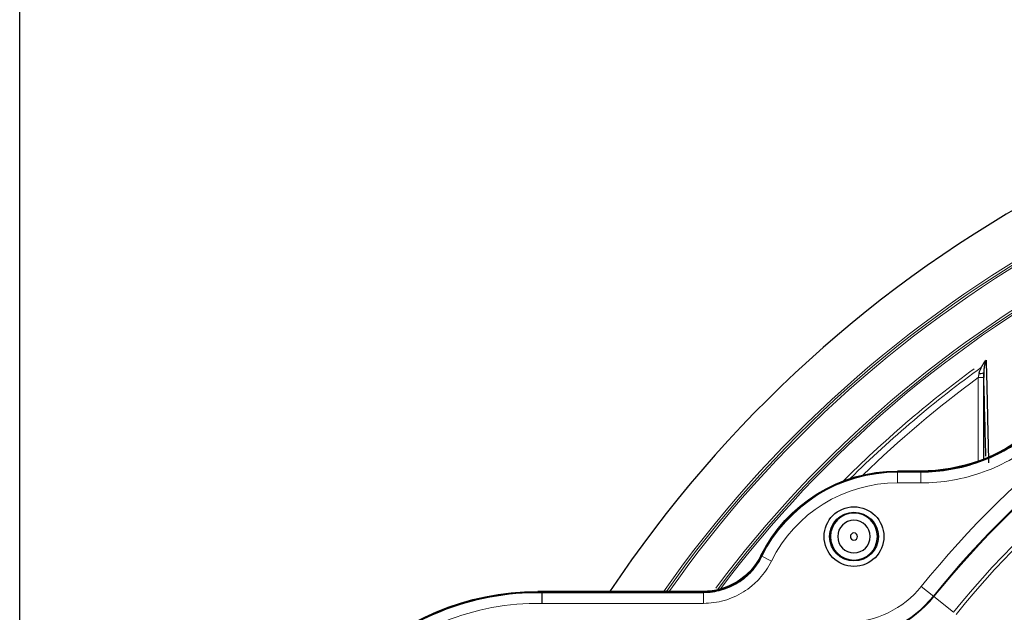
# Model space of a CAD drawing. Units: millimetres. Extents: x 2532 to 5422, y 2249 to 3685.
# Drawn here: x 4047 to 4137, y 3246 to 3301 of the extents above; entities that cross this region are included whole.
import ezdxf

# ---------------------------------------------------------------- set-up
doc = ezdxf.new("R2010")
doc.units = ezdxf.units.MM
doc.header["$PDSIZE"] = 5
doc.layers.add('51', color=7, linetype='Continuous', true_color=0xffffff)
doc.layers.add('DIM', color=7, linetype='Continuous')
doc.dimstyles.new('251-300', dxfattribs={"dimtxt": 26.5, "dimasz": 8, "dimexe": 3, "dimexo": 5, "dimgap": 2.5, "dimtad": 1, "dimdec": 1, "dimdsep": 46, "dimtxsty": 'Standard', "dimcen": 2.5, "dimclrd": 5, "dimclre": 5, "dimclrt": 5, "dimadec": 0, "dimazin": 0, "dimtfac": 1, "dimtdec": 1, "dimtmove": 0, "dimatfit": 3, "dimfxl": 1, "dimarcsym": 0})

# ---------------------------------------------------------------- blocks, each defined once
blk = doc.blocks.new('*D196')
at = {"color": 5, "lineweight": -2, "transparency": 16777216}
for p, q in [((4046.52, 3200.673), (4046.52, 3338.208)), ((4345.135, 3200.264), (4345.135, 3338.208)), ((4054.52, 3335.208), (4337.135, 3335.208))]:
    blk.add_line(p, q, dxfattribs=at)
at = {"color": 5, "transparency": 16777216}
for points in [[(4054.52, 3336.542), (4054.52, 3333.875), (4046.52, 3335.208)], [(4337.135, 3336.542), (4337.135, 3333.875), (4345.135, 3335.208)]]:
    blk.add_solid(points, dxfattribs=at)
at = {"layer": 'Defpoints', "color": 0, "transparency": 16777216}
for p in [(4345.135, 3335.208), (4046.52, 3195.673), (4345.135, 3195.264)]:
    blk.add_point(p, dxfattribs=at)
at = {"color": 5, "transparency": 16777216, "insert": (4199.823, 3351.294), "char_height": 26.5, "attachment_point": 5}
blk.add_mtext('298.6', dxfattribs=at)
blk = doc.blocks.new('*D197')
at = {"layer": 'Defpoints', "color": 0, "transparency": 16777216}
for p in [(4265.914, 3274.753), (4125.737, 3094.935)]:
    blk.add_point(p, dxfattribs=at)
at = {"layer": 'DIM', "color": 5, "lineweight": -2, "transparency": 16777216}
for p, q in [((4389.736, 3433.591), (4270.832, 3281.062)), ((4125.737, 3094.935), (4265.914, 3274.753)), ((4120.819, 3088.625), (4115.9, 3082.316))]:
    blk.add_line(p, q, dxfattribs=at)
at = {"layer": 'DIM', "color": 5, "transparency": 16777216}
for points in [[(4269.781, 3281.882), (4271.884, 3280.242), (4265.914, 3274.753)], [(4119.767, 3089.445), (4121.87, 3087.806), (4125.737, 3094.935)]]:
    blk.add_solid(points, dxfattribs=at)
at = {"layer": 'DIM', "color": 5, "transparency": 16777216, "insert": (4349.561, 3408.218), "char_height": 26.5, "attachment_point": 5, "rotation": 52.06188}
blk.add_mtext('∅228', dxfattribs=at)

msp = doc.modelspace()

# ---------------------------------------------------------------- linework, layer by layer
at = {"layer": '51', "color": 7, "linetype": 'Continuous', "lineweight": 5}
for p, q in [((4134.844, 3259.989), (4134.844, 3267.699)), ((4134.844, 3267.699), (4135.344, 3267.699)), ((4135.335, 3267.699), (4135.335, 3260.173)), ((4135.344, 3264.699), (4135.344, 3260.175)), ((4135.172, 3260.062), (4135.156, 3260.103)), ((4135.197, 3260.01), (4135.176, 3260.062)), ((4127.39, 3259.031), (4127.39, 3259.075)), ((4127.39, 3258.979), (4127.39, 3259.031)), ((4127.39, 3258.979), (4129.545, 3258.979)), ((4127.39, 3257.979), (4127.39, 3258.979)), ((4127.39, 3258.961), (4129.545, 3258.961)), ((4129.521, 3259.075), (4129.521, 3259.031)), ((4129.545, 3257.979), (4129.545, 3258.979)), ((4129.545, 3257.979), (4127.39, 3257.979)), ((4120.04, 3256.998), (4120.097, 3256.982)), ((4121.227, 3253.031), (4121.14, 3253.031)), ((4125.553, 3253.031), (4125.64, 3253.031)), ((4114.813, 3251.28), (4114.852, 3251.26)), ((4115.784, 3250.771), (4114.888, 3251.214)), ((4112.853, 3248.969), (4112.826, 3249.003)), ((4112.851, 3248.965), (4112.89, 3248.917)), ((4094.275, 3247.93), (4094.275, 3247.974)), ((4094.637, 3247.857), (4109.511, 3247.857)), ((4109.479, 3247.974), (4109.479, 3247.93)), ((4109.511, 3246.875), (4109.511, 3247.875)), ((4130.762, 3247.496), (4129.593, 3248.433)), ((4132.566, 3246.048), (4130.762, 3247.496)), ((4109.511, 3246.875), (4094.63, 3246.875))]:
    msp.add_line(p, q, dxfattribs=at)
at = {"layer": '51', "color": 7, "linetype": 'Continuous'}
for p, q in [((4129.521, 3259.075), (4127.39, 3259.075)), ((4127.39, 3259.031), (4129.521, 3259.031)), ((4127.39, 3259.031), (4129.526, 3259.031)), ((4109.479, 3247.974), (4094.275, 3247.974)), ((4094.275, 3247.93), (4109.479, 3247.93)), ((4109.478, 3247.927), (4094.638, 3247.927)), ((4094.638, 3247.875), (4109.511, 3247.875))]:
    msp.add_line(p, q, dxfattribs=at)
msp.add_circle((4123.39, 3253.031), 2.75, dxfattribs=at)
at = {"layer": '51', "color": 7, "linetype": 'Continuous', "extrusion": (0, 0, -1)}
for radius in [1.5, 0.334]:
    msp.add_circle((-4123.39, 3253.031), radius, dxfattribs=at)
at = {"layer": '51', "color": 7, "linetype": 'Continuous'}
for centre, radius, start, end in [((4195.826, 3184.844), 114, 33.5925, 146.40187), ((4195.826, 3184.844), 114, 33.5925, 146.40187), ((4127.39, 3245.031), 14, 90, 153.5806), ((4123.39, 3253.031), 2.163, 0, 180), ((4123.39, 3253.031), 2.163, 180, 0), ((4094.275, 3223.93), 24, 90, 180)]:
    msp.add_arc(centre, radius, start, end, dxfattribs=at)
at = {"layer": '51', "color": 7, "linetype": 'Continuous', "lineweight": 5, "extrusion": (0, 0, -1)}
for centre, radius, start, end in [((-4195.826, 3184.844), 109.904, 35.02899, 87.21728), ((-4195.826, 3184.844), 109.702, 35.13288, 87.20877), ((-4195.826, 3184.844), 106.197, 36.6773, 87.34197), ((-4195.826, 3184.844), 105.98, 36.66344, 87.40038), ((-4195.826, 3195.312), 84.903, 38.73074, 66.76141), ((-4195.826, 3195.312), 83.479, 38.73074, 66.76141), ((-4195.826, 3195.312), 80.793, 38.73074, 69.53982), ((-4195.826, 3184.844), 103.754, 44.85581, 53.74454), ((-4195.826, 3184.844), 103.469, 45.29572, 54.08853), ((-4127.39, 3245.031), 13.947, 26.31525, 90), ((-4094.275, 3223.93), 23.947, 359.13252, 90.86748), ((-4094.275, 3223.93), 23.93, 359.13221, 90.86779), ((-4122.739, 3253.93), 10.21, 218.73074, 270), ((-4122.739, 3253.93), 10.284, 218.73074, 270)]:
    msp.add_arc(centre, radius, start, end, dxfattribs=at)
at = {"layer": '51', "color": 7, "linetype": 'Continuous', "lineweight": 5}
for centre, radius, start, end in [((4195.826, 3184.844), 109.501, 92.80031, 144.82312), ((4195.826, 3184.844), 105.806, 92.54671, 143.17916), ((4195.826, 3195.312), 83.405, 113.23859, 141.26926), ((4195.826, 3195.312), 81.091, 110.46018, 141.26926), ((4195.826, 3184.844), 102.877, 126.35324, 134.10804), ((4127.39, 3245.031), 13.93, 90, 153.68475), ((4127.39, 3245.031), 12.947, 90, 153.68475), ((4122.739, 3253.93), 8.786, 270, 321.26926), ((4094.275, 3223.93), 22.947, 89.11382, 180.88618)]:
    msp.add_arc(centre, radius, start, end, dxfattribs=at)
at = {"layer": '51', "color": 7, "linetype": 'Continuous', "extrusion": (0, 0, -1)}
for centre, radius, start, end in [((-4129.521, 3275.031), 15.956, 230.24859, 270), ((-4129.521, 3275.031), 16, 230.24859, 270), ((-4127.39, 3245.031), 14.044, 26.4194, 90), ((-4127.39, 3245.031), 14, 26.409, 90), ((-4123.39, 3253.031), 2.25, 0, 180), ((-4123.39, 3253.031), 2.25, 180, 0), ((-4109.479, 3253.93), 5.956, 206.4194, 270), ((-4109.479, 3253.93), 6, 228.59015, 270), ((-4094.275, 3223.93), 24, 359.13347, 90.86653), ((-4094.275, 3223.93), 24.044, 0, 90)]:
    msp.add_arc(centre, radius, start, end, dxfattribs=at)
at = {"layer": '51', "color": 7, "linetype": 'Continuous'}
msp.add_ellipse((4134.843, 3268.155), major_axis=(0.5, 0.002), ratio=0.200477, start_param=4.857022, end_param=6.26537, dxfattribs=at)
for points, knots in [([(4134.915, 3268.056), (4134.922, 3268.087), (4134.937, 3268.154), (4134.971, 3268.259), (4135.015, 3268.379), (4135.072, 3268.511), (4135.141, 3268.655), (4135.224, 3268.808), (4135.322, 3268.97), (4135.436, 3269.139), (4135.523, 3269.249), (4135.567, 3269.306)], [0, 0, 0, 0, 0.063738, 0.139051, 0.226111, 0.325036, 0.435911, 0.5588, 0.693753, 0.840811, 1, 1, 1, 1]), ([(4135.567, 3269.306), (4135.552, 3269.264), (4135.522, 3269.18), (4135.481, 3269.048), (4135.443, 3268.911), (4135.412, 3268.774), (4135.384, 3268.628), (4135.361, 3268.477), (4135.348, 3268.344), (4135.344, 3268.25), (4135.343, 3268.203), (4135.343, 3268.175), (4135.343, 3268.162), (4135.343, 3268.155)], [0, 0, 0, 0, 0.123544, 0.248095, 0.373583, 0.499928, 0.616539, 0.74987, 0.875048, 0.937572, 0.968814, 0.984431, 1, 1, 1, 1]), ([(4135.567, 3269.306), (4135.582, 3268.715), (4135.61, 3267.544), (4135.652, 3265.791), (4135.692, 3264.058), (4135.732, 3262.344), (4135.765, 3260.933), (4135.784, 3260.093), (4135.79, 3259.819)], [0, 0, 0, 0, 0.188911, 0.374846, 0.557807, 0.7378, 0.914827, 1, 1, 1, 1]), ([(4129.526, 3259.031), (4130.46, 3259.031), (4131.38, 3259.112), (4133.194, 3259.43), (4134.087, 3259.667), (4135.844, 3260.302), (4136.681, 3260.691), (4138.278, 3261.606), (4139.037, 3262.132), (4139.755, 3262.729)], [0, 0, 0, 0, 0.25, 0.25, 0.5, 0.5, 0.75, 0.75, 1, 1, 1, 1]), ([(4109.478, 3247.927), (4110.038, 3247.927), (4110.584, 3248.004), (4111.385, 3248.232), (4111.65, 3248.327), (4112.157, 3248.551), (4112.401, 3248.68), (4112.871, 3248.971), (4113.097, 3249.134), (4113.527, 3249.49), (4113.727, 3249.682), (4114.098, 3250.09), (4114.27, 3250.306), (4114.584, 3250.765), (4114.727, 3251.007), (4114.851, 3251.258)], [0, 0, 0, 0, 0.25, 0.25, 0.375, 0.375, 0.5, 0.5, 0.625, 0.625, 0.75, 0.75, 0.875, 0.875, 1, 1, 1, 1]), ([(4094.638, 3247.875), (4094.638, 3247.872), (4094.637, 3247.845), (4094.637, 3247.742), (4094.636, 3247.668), (4094.635, 3247.484), (4094.634, 3247.373), (4094.632, 3247.135), (4094.631, 3247.004), (4094.63, 3246.875)], [0, 0, 0, 0, 0.25, 0.25, 0.5, 0.5, 0.75, 0.75, 1, 1, 1, 1])]:
    msp.add_open_spline(points, degree=3, knots=knots, dxfattribs=at)
at = {"layer": '51', "color": 7, "linetype": 'Continuous', "lineweight": 5}
for points, knots in [([(4134.844, 3267.699), (4134.853, 3267.745), (4134.87, 3267.83), (4134.894, 3267.949), (4134.909, 3268.022), (4134.915, 3268.056)], [0, 0, 0, 0, 0.383106, 0.716458, 1, 1, 1, 1]), ([(4129.545, 3258.979), (4130.476, 3258.979), (4132.311, 3259.14), (4134.091, 3259.61), (4135.405, 3260.083), (4135.835, 3260.26), (4136.679, 3260.65), (4137.093, 3260.864), (4138.3, 3261.555), (4139.061, 3262.083), (4139.777, 3262.678)], [0, 0, 0, 0, 0.25, 0.5, 0.5, 0.625, 0.625, 0.75, 0.75, 1, 1, 1, 1]), ([(4129.545, 3258.961), (4130.482, 3258.961), (4132.325, 3259.123), (4134.113, 3259.597), (4135.871, 3260.233), (4137.548, 3261.012), (4139.068, 3262.066), (4139.788, 3262.665)], [0, 0, 0, 0, 0.250296, 0.500042, 0.500042, 0.749789, 1, 1, 1, 1]), ([(4140.416, 3261.91), (4139.653, 3261.275), (4138.039, 3260.157), (4136.259, 3259.329), (4134.391, 3258.654), (4132.494, 3258.151), (4130.538, 3257.979), (4129.545, 3257.979)], [0, 0, 0, 0, 0.25, 0.5, 0.5, 0.75, 1, 1, 1, 1]), ([(4129.545, 3258.979), (4129.542, 3258.987), (4129.539, 3258.996), (4129.532, 3259.013), (4129.529, 3259.022), (4129.526, 3259.031)], [0, 0, 0, 0, 0.486588, 0.486588, 1, 1, 1, 1]), ([(4109.511, 3247.875), (4110.071, 3247.875), (4110.619, 3247.952), (4111.421, 3248.18), (4111.686, 3248.276), (4112.193, 3248.5), (4112.437, 3248.63), (4112.908, 3248.921), (4113.135, 3249.085), (4113.564, 3249.442), (4113.764, 3249.634), (4114.136, 3250.043), (4114.307, 3250.26), (4114.622, 3250.72), (4114.764, 3250.963), (4114.888, 3251.214)], [0, 0, 0, 0, 0.25, 0.25, 0.375, 0.375, 0.5, 0.5, 0.625, 0.625, 0.75, 0.75, 0.875, 0.875, 1, 1, 1, 1]), ([(4109.511, 3247.857), (4110.075, 3247.856), (4110.627, 3247.934), (4111.432, 3248.163), (4111.697, 3248.259), (4112.205, 3248.484), (4112.449, 3248.613), (4112.92, 3248.905), (4113.147, 3249.069), (4113.576, 3249.426), (4113.776, 3249.618), (4114.148, 3250.028), (4114.32, 3250.245), (4114.635, 3250.708), (4114.779, 3250.953), (4114.904, 3251.207)], [0, 0, 0, 0, 0.250905, 0.250905, 0.375571, 0.375571, 0.500237, 0.500237, 0.624903, 0.624903, 0.749569, 0.749569, 0.874235, 0.874235, 1, 1, 1, 1]), ([(4115.784, 3250.771), (4115.639, 3250.478), (4115.474, 3250.195), (4115.107, 3249.658), (4114.907, 3249.404), (4114.473, 3248.927), (4114.24, 3248.704), (4113.739, 3248.286), (4113.474, 3248.096), (4112.925, 3247.756), (4112.64, 3247.605), (4112.048, 3247.343), (4111.739, 3247.231), (4110.803, 3246.965), (4110.165, 3246.875), (4109.511, 3246.875)], [0, 0, 0, 0, 0.125, 0.125, 0.25, 0.25, 0.375, 0.375, 0.5, 0.5, 0.625, 0.625, 0.75, 0.75, 1, 1, 1, 1]), ([(4109.511, 3247.875), (4109.507, 3247.88), (4109.504, 3247.886), (4109.493, 3247.903), (4109.486, 3247.915), (4109.478, 3247.927)], [0, 0, 0, 0, 0.317282, 0.317282, 1, 1, 1, 1])]:
    msp.add_open_spline(points, degree=3, knots=knots, dxfattribs=at)
at = {"layer": '51', "color": 7, "linetype": 'Continuous'}
for points in [[(4135.542, 3260.458), (4135.476, 3263.053), (4135.409, 3265.615), (4135.343, 3268.155)], [(4135.343, 3268.155), (4135.343, 3268.005), (4135.344, 3267.852), (4135.344, 3267.699)], [(4094.638, 3247.875), (4094.638, 3247.892), (4094.638, 3247.91), (4094.638, 3247.927)]]:
    msp.add_open_spline(points, degree=3, dxfattribs=at)
at = {"layer": '51', "color": 7, "linetype": 'Continuous', "lineweight": 5}
msp.add_open_spline([(4114.851, 3251.258), (4114.863, 3251.243), (4114.876, 3251.229), (4114.888, 3251.214)], degree=3, dxfattribs=at)

# ---------------------------------------------------------------- dimensions: what is measured, and where the dimension line sits
dim = msp.add_linear_dim(base=(4345.135, 3335.208), p1=(4046.52, 3195.673), p2=(4345.135, 3195.264), dimstyle='251-300')
dim.commit()
dim.dimension.update_dxf_attribs({"geometry": '*D196', "text_midpoint": (4199.823, 3335.208), "dimtype": 160})
at = {"layer": 'DIM'}
dim = msp.add_diameter_dim_2p(p1=(4125.737, 3094.935), p2=(4265.914, 3274.753), dimstyle='251-300', dxfattribs=at)
dim.commit()
dim.dimension.update_dxf_attribs({"geometry": '*D197', "text_midpoint": (4362.247, 3398.329), "dimtype": 163})

doc.saveas('drawing.dxf')
